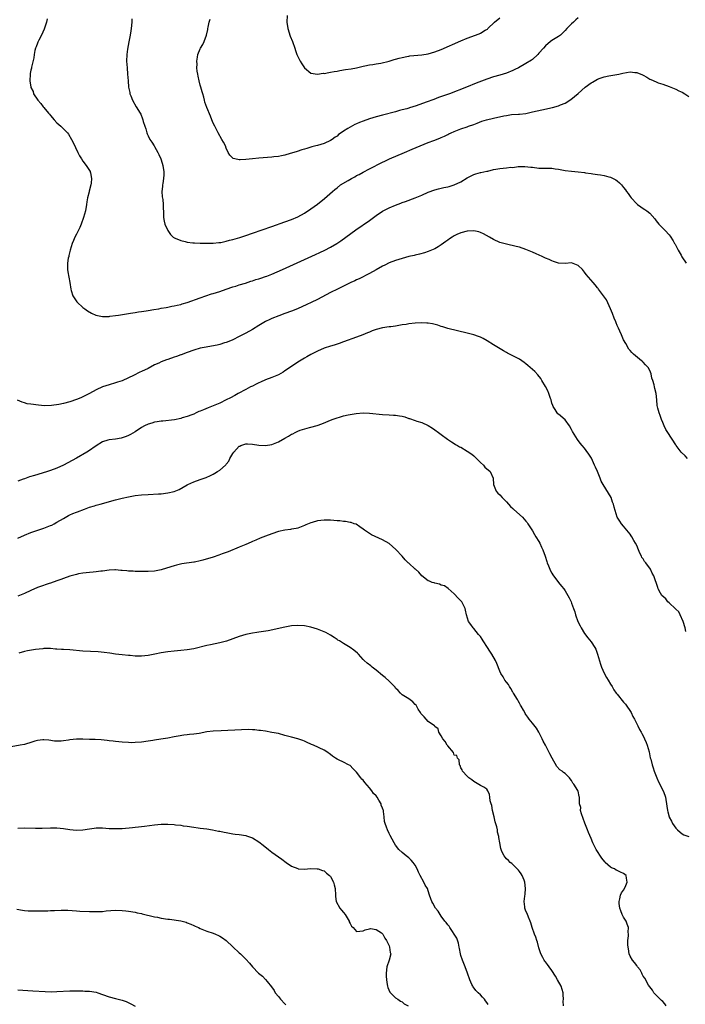
# Model space of a CAD drawing. Units: inches. Extents: x 2508000 to 2511000, y 1542000 to 1545000.
# Drawn here: x 2508744 to 2508948, y 1543779 to 1544082 of the extents above; entities that cross this region are included whole.
import ezdxf

# ---------------------------------------------------------------- set-up
doc = ezdxf.new("R2010")
doc.units = ezdxf.units.IN
doc.header["$MEASUREMENT"] = 0
doc.layers.add('LD25081542_10ft', color=63, linetype='Continuous')

msp = doc.modelspace()

# ---------------------------------------------------------------- linework, layer by layer
at = {"layer": 'LD25081542_10ft'}
for points, elevation in [([(2508752.05, 1544081.95), (2508751.81, 1544081), (2508751.13, 1544078.87), (2508750.27, 1544077), (2508749.4, 1544075.4), (2508749.2, 1544075), (2508749.16, 1544074.84), (2508749, 1544074.49), (2508748.61, 1544073.39), (2508748.45, 1544073), (2508748.25, 1544072.25), (2508748.02, 1544071), (2508747.93, 1544070.07), (2508747.18, 1544067.18), (2508747.15, 1544066.85), (2508747, 1544066.22), (2508746.82, 1544065.18), (2508746.77, 1544065), (2508746.69, 1544063), (2508746.94, 1544061.06), (2508747, 1544060.89), (2508747.67, 1544059.67), (2508747.83, 1544059), (2508749.1, 1544057), (2508750.03, 1544056.03), (2508750.78, 1544055), (2508751, 1544054.77), (2508752.42, 1544053), (2508752.7, 1544052.7), (2508753, 1544052.3), (2508754.12, 1544051), (2508755, 1544050.04), (2508756.25, 1544049), (2508756.64, 1544048.64), (2508757, 1544048.24), (2508757.65, 1544047.65), (2508758.23, 1544047), (2508758.56, 1544046.56), (2508759.52, 1544045), (2508760.02, 1544044.02), (2508761.4, 1544041), (2508761.95, 1544039.95), (2508762.52, 1544039), (2508763, 1544038.31), (2508764.01, 1544037), (2508765, 1544035.42), (2508765.16, 1544035.16), (2508765.22, 1544035), (2508765.26, 1544034.74), (2508765.63, 1544033), (2508765.5, 1544031.5), (2508765.43, 1544031), (2508764.91, 1544029.09), (2508764.88, 1544028.88), (2508764.41, 1544027), (2508764.2, 1544025.8), (2508764.1, 1544025), (2508763.77, 1544023), (2508763.2, 1544021), (2508762.43, 1544019), (2508762.02, 1544017.98), (2508761, 1544015.9), (2508760.52, 1544015), (2508760.08, 1544013.92), (2508759.66, 1544013), (2508759.05, 1544011), (2508758.69, 1544009.31), (2508758.61, 1544009), (2508758.5, 1544008.5), (2508758.28, 1544007), (2508758.22, 1544006.22), (2508758.24, 1544005), (2508758.33, 1544004.33), (2508758.98, 1544001), (2508759.25, 1543999), (2508759.38, 1543998.62), (2508759.87, 1543997), (2508760.3, 1543996.3), (2508761.14, 1543995.14), (2508761.26, 1543995), (2508763, 1543993.39), (2508763.53, 1543993), (2508764.35, 1543992.35), (2508765.59, 1543991.59), (2508766.98, 1543990.98), (2508769, 1543990.6), (2508770.63, 1543990.63), (2508771, 1543990.66), (2508771.29, 1543990.71), (2508773, 1543990.87), (2508773.91, 1543991), (2508775.18, 1543991.18), (2508777, 1543991.51), (2508777.61, 1543991.61), (2508779, 1543991.88), (2508780.01, 1543992.01), (2508781, 1543992.19), (2508782.38, 1543992.38), (2508783, 1543992.49), (2508784.74, 1543992.74), (2508786.31, 1543993), (2508787, 1543993.12), (2508788.58, 1543993.42), (2508789, 1543993.48), (2508790.25, 1543993.75), (2508791, 1543993.86), (2508791.89, 1543994.11), (2508793, 1543994.32), (2508793.5, 1543994.5), (2508795, 1543994.94), (2508799, 1543996.39), (2508802.48, 1543997.52), (2508803, 1543997.67), (2508803.98, 1543998.02), (2508805, 1543998.32), (2508806.98, 1543998.98), (2508809, 1543999.68), (2508809.97, 1543999.97), (2508811, 1544000.31), (2508812.87, 1544000.87), (2508814.56, 1544001.44), (2508815, 1544001.55), (2508816.07, 1544001.93), (2508817, 1544002.19), (2508817.6, 1544002.4), (2508819, 1544002.85), (2508819.41, 1544003), (2508821, 1544003.62), (2508824.25, 1544005), (2508834.37, 1544009.63), (2508835.73, 1544010.27), (2508837.21, 1544011), (2508839, 1544011.94), (2508840.94, 1544013.06), (2508842.14, 1544013.86), (2508846.81, 1544017.19), (2508851, 1544020.09), (2508852.2, 1544021), (2508853, 1544021.58), (2508855, 1544022.95), (2508857, 1544023.99), (2508859, 1544024.84), (2508860.59, 1544025.41), (2508861, 1544025.59), (2508862.06, 1544025.94), (2508865, 1544027.07), (2508867, 1544027.9), (2508869, 1544028.77), (2508871, 1544029.51), (2508872.16, 1544029.84), (2508873, 1544030.01), (2508873.8, 1544030.2), (2508875, 1544030.44), (2508875.45, 1544030.55), (2508877, 1544030.99), (2508879, 1544031.91), (2508881, 1544033.2), (2508882.19, 1544033.81), (2508883, 1544034.2), (2508883.59, 1544034.41), (2508885, 1544034.77), (2508885.17, 1544034.83), (2508886.03, 1544035), (2508887, 1544035.22), (2508887.26, 1544035.26), (2508889, 1544035.7), (2508889.8, 1544035.8), (2508891, 1544036.04), (2508893, 1544036.23), (2508894.41, 1544036.41), (2508895, 1544036.4), (2508896.64, 1544036.64), (2508897, 1544036.61), (2508898.69, 1544036.69), (2508900.49, 1544036.49), (2508901, 1544036.42), (2508903, 1544036.17), (2508904.18, 1544036.18), (2508905, 1544036.13), (2508906.16, 1544036.16), (2508907, 1544036.1), (2508907.99, 1544035.99), (2508909, 1544035.81), (2508911, 1544035.43), (2508913, 1544035.19), (2508915.02, 1544035.02), (2508917, 1544034.8), (2508917.25, 1544034.75), (2508919, 1544034.52), (2508919.57, 1544034.43), (2508921, 1544034.25), (2508921.92, 1544034.08), (2508923, 1544033.92), (2508924.5, 1544033.5), (2508925, 1544033.38), (2508925.79, 1544033), (2508926.58, 1544032.58), (2508927, 1544032.28), (2508927.69, 1544031.69), (2508928.33, 1544031), (2508929, 1544030.22), (2508929.52, 1544029.52), (2508929.88, 1544029), (2508930.36, 1544028.36), (2508931, 1544027.44), (2508931.34, 1544027), (2508933, 1544025.18), (2508933.24, 1544025), (2508934.32, 1544024.32), (2508935, 1544023.72), (2508935.5, 1544023.5), (2508936.11, 1544023), (2508937, 1544022.32), (2508938.55, 1544020.55), (2508939, 1544019.99), (2508939.42, 1544019.42), (2508939.8, 1544019), (2508941.78, 1544017), (2508943, 1544015.72), (2508943.32, 1544015.32), (2508944.17, 1544013.83), (2508944.66, 1544013), (2508944.78, 1544012.78), (2508945, 1544012.42), (2508945.7, 1544011), (2508946.61, 1544009.39), (2508946.88, 1544008.88), (2508948.16, 1544007)], 7440), ([(2508777.99, 1544082.01), (2508778.02, 1544081), (2508777.84, 1544079), (2508777.69, 1544078.31), (2508777.49, 1544077), (2508777.09, 1544074.91), (2508776.68, 1544072.68), (2508776.47, 1544071), (2508776.41, 1544069), (2508776.55, 1544067), (2508776.71, 1544065), (2508776.83, 1544063), (2508777, 1544061), (2508777.35, 1544059.35), (2508777.41, 1544059), (2508777.65, 1544058.35), (2508778.19, 1544057), (2508779.31, 1544055), (2508780.55, 1544053), (2508780.72, 1544052.72), (2508781.31, 1544051.31), (2508781.4, 1544051), (2508781.52, 1544050.48), (2508781.95, 1544049), (2508782.25, 1544048.25), (2508782.57, 1544047), (2508782.72, 1544046.72), (2508783, 1544046.1), (2508783.51, 1544045), (2508784.15, 1544044.15), (2508784.82, 1544043), (2508785, 1544042.75), (2508785.98, 1544041), (2508786.31, 1544040.31), (2508786.88, 1544039), (2508787, 1544038.69), (2508787.55, 1544037), (2508787.87, 1544035), (2508787.86, 1544034.14), (2508787.76, 1544033), (2508787.47, 1544031.47), (2508787.43, 1544031), (2508787.44, 1544030.56), (2508787.26, 1544029), (2508787.35, 1544027.35), (2508787.48, 1544026.52), (2508787.6, 1544025), (2508787.58, 1544023.58), (2508787.67, 1544023), (2508787.75, 1544022.25), (2508787.72, 1544021), (2508787.91, 1544019.91), (2508788.13, 1544019), (2508789.05, 1544017), (2508789.82, 1544015.82), (2508790.72, 1544015), (2508790.85, 1544014.85), (2508791, 1544014.78), (2508791.33, 1544014.67), (2508793, 1544013.91), (2508794.37, 1544013.63), (2508795, 1544013.45), (2508796.73, 1544013.27), (2508797.2, 1544013.2), (2508799, 1544013.14), (2508801, 1544013.11), (2508803, 1544013.12), (2508804.7, 1544013.29), (2508805, 1544013.31), (2508805.37, 1544013.37), (2508807, 1544013.71), (2508808, 1544014), (2508809, 1544014.25), (2508811.11, 1544014.89), (2508813, 1544015.51), (2508815, 1544016.19), (2508821, 1544018.27), (2508825, 1544019.63), (2508827, 1544020.34), (2508829, 1544021.22), (2508831, 1544022.37), (2508833, 1544023.67), (2508835, 1544025.1), (2508837.14, 1544026.86), (2508839.57, 1544029), (2508840.35, 1544029.65), (2508841, 1544030.16), (2508842.11, 1544031), (2508844.4, 1544032.4), (2508845.42, 1544033), (2508846.47, 1544033.53), (2508847, 1544033.85), (2508847.78, 1544034.22), (2508849, 1544034.9), (2508851, 1544035.91), (2508855, 1544038.02), (2508855.66, 1544038.34), (2508857.08, 1544039), (2508861.69, 1544041), (2508864.04, 1544041.96), (2508866.51, 1544043), (2508869, 1544043.99), (2508870.69, 1544044.69), (2508872.6, 1544045.4), (2508873, 1544045.6), (2508874.02, 1544045.98), (2508875, 1544046.49), (2508875.35, 1544046.65), (2508876, 1544047), (2508877, 1544047.43), (2508879, 1544048.19), (2508881, 1544048.86), (2508881.35, 1544049), (2508883, 1544049.57), (2508884.01, 1544049.99), (2508885.47, 1544050.53), (2508886.9, 1544051), (2508889, 1544051.5), (2508892.21, 1544052.21), (2508893, 1544052.35), (2508894.59, 1544052.59), (2508896.75, 1544052.75), (2508897, 1544052.74), (2508899, 1544052.97), (2508901, 1544053.41), (2508903.9, 1544054.1), (2508907.18, 1544054.82), (2508909, 1544055.31), (2508909.58, 1544055.58), (2508911, 1544056.15), (2508912.75, 1544057.25), (2508913.9, 1544058.1), (2508915, 1544059.04), (2508917.21, 1544061), (2508919, 1544062.39), (2508919.4, 1544062.6), (2508921, 1544063.52), (2508921.82, 1544063.82), (2508923, 1544064.18), (2508924.46, 1544064.46), (2508926.86, 1544064.86), (2508927.51, 1544065), (2508928.71, 1544065.29), (2508931, 1544065.7), (2508932.46, 1544065.54), (2508933, 1544065.53), (2508934.79, 1544064.79), (2508935, 1544064.65), (2508936.12, 1544064.12), (2508937, 1544063.5), (2508937.38, 1544063.38), (2508939, 1544062.61), (2508939.62, 1544062.38), (2508941, 1544061.94), (2508943, 1544061.25), (2508945, 1544060.4), (2508945.94, 1544059.94), (2508947, 1544059.44), (2508947.76, 1544059), (2508949, 1544058.19)], 7430), ([(2508915, 1544082.29), (2508914.34, 1544081.66), (2508913.58, 1544081), (2508913, 1544080.44), (2508911.59, 1544079), (2508911, 1544078.37), (2508909.58, 1544077), (2508909, 1544076.57), (2508907.93, 1544075.93), (2508907, 1544075.34), (2508906.55, 1544075), (2508905, 1544073.73), (2508904.36, 1544073), (2508903, 1544071.42), (2508902.62, 1544071), (2508901, 1544069.52), (2508900.71, 1544069.29), (2508899, 1544068.23), (2508896.72, 1544067), (2508895.58, 1544066.42), (2508895, 1544066.15), (2508893, 1544065.32), (2508891.98, 1544065), (2508891, 1544064.72), (2508889, 1544064.18), (2508887, 1544063.5), (2508883.76, 1544062.24), (2508880.7, 1544061), (2508875.51, 1544059), (2508872.19, 1544057.81), (2508870.73, 1544057.27), (2508868.37, 1544056.37), (2508865.28, 1544055.28), (2508863.3, 1544054.7), (2508863, 1544054.59), (2508862.41, 1544054.41), (2508861, 1544054.02), (2508860.18, 1544053.82), (2508859, 1544053.49), (2508855, 1544052.46), (2508853, 1544051.93), (2508851, 1544051.3), (2508849, 1544050.54), (2508847.86, 1544050.14), (2508847, 1544049.71), (2508846.46, 1544049.54), (2508845, 1544048.78), (2508844.35, 1544048.35), (2508843, 1544047.54), (2508842.22, 1544047), (2508841.5, 1544046.5), (2508841, 1544046.02), (2508840.38, 1544045.62), (2508839.54, 1544045), (2508839, 1544044.65), (2508837, 1544043.77), (2508835, 1544043.14), (2508834.52, 1544043), (2508833.31, 1544042.69), (2508831.77, 1544042.23), (2508831, 1544041.98), (2508830.23, 1544041.77), (2508828.71, 1544041.29), (2508827, 1544040.72), (2508826.62, 1544040.62), (2508825, 1544040.12), (2508823.95, 1544039.95), (2508823, 1544039.73), (2508821.59, 1544039.59), (2508821, 1544039.51), (2508817, 1544039.17), (2508815.02, 1544038.98), (2508813, 1544038.77), (2508811.27, 1544038.73), (2508811, 1544038.68), (2508809.58, 1544039), (2508809.12, 1544039.12), (2508809, 1544039.22), (2508808.12, 1544040.12), (2508807.62, 1544041), (2508807, 1544042.31), (2508806.71, 1544043), (2508806.14, 1544044.14), (2508805.68, 1544045), (2508804.52, 1544047), (2508803.47, 1544049), (2508803, 1544050.01), (2508802.59, 1544051), (2508802.15, 1544052.15), (2508801, 1544054.77), (2508800.44, 1544056.44), (2508800.29, 1544057), (2508800.07, 1544057.93), (2508799.77, 1544059), (2508799.58, 1544059.58), (2508799.21, 1544061), (2508799, 1544061.68), (2508798.65, 1544063), (2508798.38, 1544064.38), (2508798.23, 1544065), (2508798.07, 1544065.93), (2508797.98, 1544067), (2508798.04, 1544068.04), (2508797.93, 1544069), (2508798.19, 1544070.19), (2508798.23, 1544071), (2508799, 1544072.81), (2508799.1, 1544073), (2508799.84, 1544074.16), (2508800.25, 1544075), (2508800.97, 1544077.03), (2508801.3, 1544078.7), (2508801.34, 1544079), (2508801.44, 1544079.44), (2508801.78, 1544081), (2508802.06, 1544081.94)], 7420), ([(2508825.7, 1544083), (2508825.6, 1544081), (2508825.92, 1544079), (2508826.66, 1544076.66), (2508827.31, 1544075), (2508828.01, 1544073), (2508828.24, 1544072.24), (2508828.7, 1544071), (2508829.43, 1544069.43), (2508829.67, 1544069), (2508830.16, 1544068.16), (2508831, 1544066.95), (2508833, 1544065.29), (2508835, 1544065.03), (2508836.73, 1544065.27), (2508837, 1544065.26), (2508838.45, 1544065.55), (2508839, 1544065.61), (2508840.15, 1544065.85), (2508841, 1544065.96), (2508841.87, 1544066.13), (2508843.6, 1544066.4), (2508845.31, 1544066.69), (2508847.02, 1544067), (2508849, 1544067.46), (2508849.54, 1544067.54), (2508851, 1544067.84), (2508851.96, 1544067.96), (2508853, 1544068.17), (2508854.41, 1544068.41), (2508857, 1544069.04), (2508858.5, 1544069.5), (2508859, 1544069.63), (2508860.05, 1544069.95), (2508861, 1544070.17), (2508862.41, 1544070.41), (2508863, 1544070.54), (2508863.4, 1544070.6), (2508867, 1544070.96), (2508869, 1544071.28), (2508871, 1544071.83), (2508873, 1544072.59), (2508879, 1544075.22), (2508881, 1544076.03), (2508884.59, 1544077.41), (2508885, 1544077.61), (2508886.52, 1544078.52), (2508887.15, 1544078.85), (2508887.31, 1544079), (2508889.32, 1544081), (2508891, 1544082.34)], 7410), ([(2508948.58, 1543947), (2508947.85, 1543947.85), (2508946.67, 1543949), (2508945.11, 1543951), (2508945, 1543951.19), (2508942.54, 1543955), (2508941.96, 1543955.96), (2508941.45, 1543957), (2508941, 1543958.03), (2508940.6, 1543959), (2508940.24, 1543960.24), (2508939.86, 1543961), (2508939.49, 1543962.51), (2508939.33, 1543963.33), (2508939.18, 1543965), (2508938.94, 1543967), (2508938.55, 1543968.55), (2508938.46, 1543969), (2508938.38, 1543969.62), (2508937.93, 1543971), (2508937.63, 1543971.63), (2508937.44, 1543973), (2508937, 1543974.08), (2508936.48, 1543975), (2508935.75, 1543975.75), (2508935, 1543976.6), (2508934.75, 1543976.75), (2508934.52, 1543977), (2508932.05, 1543979), (2508931.51, 1543979.51), (2508931, 1543980.19), (2508930.63, 1543980.63), (2508929.67, 1543982.33), (2508929, 1543983.48), (2508928.51, 1543984.51), (2508928.35, 1543985), (2508927.85, 1543986.15), (2508927.44, 1543987), (2508927, 1543987.83), (2508926.67, 1543988.67), (2508926.56, 1543989), (2508926.11, 1543990.11), (2508925.57, 1543991.57), (2508924.99, 1543993), (2508923.77, 1543995.77), (2508922.84, 1543997), (2508922.22, 1543997.78), (2508921.29, 1543999), (2508921.19, 1543999.19), (2508921, 1543999.4), (2508920.3, 1544000.3), (2508919.6, 1544001), (2508917.54, 1544003.54), (2508917, 1544004.25), (2508916.63, 1544004.63), (2508916.34, 1544005), (2508915, 1544006.27), (2508913, 1544007.04), (2508911, 1544006.91), (2508909, 1544006.95), (2508907.51, 1544007.51), (2508907, 1544007.67), (2508906.12, 1544008.12), (2508905, 1544008.55), (2508903.98, 1544009), (2508902.16, 1544009.84), (2508901, 1544010.4), (2508899.47, 1544011), (2508899, 1544011.22), (2508897, 1544011.85), (2508896.05, 1544012.05), (2508893, 1544012.77), (2508891, 1544013.36), (2508889, 1544014.26), (2508887.86, 1544015), (2508885.98, 1544015.98), (2508885, 1544016.45), (2508884.57, 1544016.57), (2508883, 1544016.94), (2508881, 1544016.85), (2508879, 1544016.33), (2508877.78, 1544015.78), (2508877, 1544015.41), (2508876.39, 1544015), (2508875.58, 1544014.42), (2508875, 1544014.06), (2508874.41, 1544013.59), (2508873, 1544012.6), (2508872.04, 1544012.04), (2508871, 1544011.4), (2508869, 1544010.54), (2508867.84, 1544010.16), (2508866.28, 1544009.72), (2508865, 1544009.44), (2508864.66, 1544009.34), (2508863, 1544008.99), (2508861, 1544008.45), (2508859, 1544007.82), (2508857, 1544007.07), (2508855.63, 1544006.36), (2508855, 1544006.06), (2508853, 1544004.9), (2508851, 1544003.79), (2508847.8, 1544002.2), (2508847, 1544001.85), (2508846.43, 1544001.57), (2508845.2, 1544001), (2508841.12, 1543999), (2508839, 1543997.93), (2508835, 1543995.86), (2508833.08, 1543994.92), (2508831.72, 1543994.28), (2508828.88, 1543993), (2508827, 1543992.24), (2508825, 1543991.49), (2508823.17, 1543990.83), (2508821, 1543989.97), (2508820.32, 1543989.68), (2508819, 1543989.04), (2508817, 1543987.83), (2508815, 1543986.59), (2508813, 1543985.46), (2508811, 1543984.45), (2508809, 1543983.49), (2508807.27, 1543982.73), (2508807, 1543982.63), (2508806.5, 1543982.5), (2508805, 1543982.01), (2508804.18, 1543981.82), (2508802.49, 1543981.51), (2508800.78, 1543981.22), (2508799.62, 1543981), (2508799, 1543980.87), (2508797, 1543980.3), (2508795, 1543979.59), (2508793.12, 1543978.88), (2508793, 1543978.86), (2508791.67, 1543978.33), (2508791, 1543978.14), (2508789, 1543977.41), (2508788.69, 1543977.31), (2508787, 1543976.65), (2508786.33, 1543976.33), (2508785, 1543975.74), (2508783, 1543974.69), (2508781, 1543973.71), (2508780.48, 1543973.52), (2508778.49, 1543972.49), (2508777, 1543971.78), (2508775, 1543970.89), (2508773.57, 1543970.43), (2508773, 1543970.24), (2508771, 1543969.68), (2508769, 1543969.02), (2508767, 1543968.07), (2508765, 1543966.98), (2508763, 1543965.98), (2508762.31, 1543965.69), (2508761, 1543965.11), (2508759, 1543964.39), (2508757, 1543963.88), (2508755.62, 1543963.62), (2508753.29, 1543963.29), (2508751.21, 1543963.21), (2508749.36, 1543963.36), (2508747, 1543963.66), (2508745.85, 1543963.85), (2508745, 1543964.06), (2508744.29, 1543964.29), (2508742.94, 1543964.94)], 7450), ([(2508948.14, 1543893.86), (2508947.85, 1543895), (2508947.27, 1543897), (2508946.4, 1543899), (2508945.93, 1543899.93), (2508945, 1543900.76), (2508944.89, 1543900.89), (2508943, 1543902.67), (2508942.58, 1543903), (2508941.91, 1543903.91), (2508940.75, 1543905), (2508940.33, 1543905.67), (2508939.58, 1543907), (2508939.45, 1543907.45), (2508938.28, 1543911), (2508937.78, 1543911.78), (2508937.29, 1543913), (2508935.82, 1543915), (2508935.43, 1543915.43), (2508935, 1543916.17), (2508934.62, 1543916.62), (2508934.48, 1543917), (2508933.92, 1543917.92), (2508933.54, 1543919), (2508933, 1543920.31), (2508932.65, 1543921), (2508932.13, 1543921.87), (2508931.49, 1543923), (2508931.32, 1543923.32), (2508931, 1543923.76), (2508930.45, 1543924.45), (2508929.96, 1543925), (2508929, 1543926.22), (2508928.31, 1543927), (2508927.79, 1543927.79), (2508927.04, 1543929), (2508926.07, 1543932.07), (2508925.91, 1543933), (2508925.62, 1543933.62), (2508925.14, 1543935), (2508924.35, 1543936.35), (2508922.72, 1543939), (2508922.1, 1543940.1), (2508921.78, 1543941), (2508920.96, 1543943), (2508920.35, 1543944.35), (2508920.09, 1543945), (2508919.1, 1543947.1), (2508918.33, 1543948.33), (2508917.51, 1543949.51), (2508917, 1543950.16), (2508916.29, 1543951), (2508915.68, 1543951.68), (2508914.82, 1543952.82), (2508914.3, 1543953.7), (2508913.3, 1543955.3), (2508913, 1543955.89), (2508912.36, 1543957), (2508911, 1543958.92), (2508909, 1543960.59), (2508908.76, 1543960.76), (2508908.57, 1543961), (2508907.98, 1543962.02), (2508907.33, 1543963), (2508907.24, 1543963.24), (2508907, 1543964.04), (2508906.75, 1543965), (2508906.58, 1543965.42), (2508906.08, 1543967), (2508905.76, 1543967.76), (2508905, 1543969.15), (2508903.88, 1543971), (2508903.53, 1543971.53), (2508902.66, 1543972.66), (2508901.71, 1543973.71), (2508901, 1543974.38), (2508899.62, 1543975.62), (2508899, 1543976.11), (2508898.49, 1543976.49), (2508897, 1543977.51), (2508895, 1543978.51), (2508893.99, 1543979), (2508893.34, 1543979.34), (2508893, 1543979.53), (2508892.1, 1543980.1), (2508890.56, 1543981), (2508889, 1543981.9), (2508887.1, 1543983.1), (2508885.83, 1543983.83), (2508885, 1543984.24), (2508884.46, 1543984.46), (2508882.98, 1543984.98), (2508881, 1543985.46), (2508875.03, 1543986.97), (2508873.45, 1543987.45), (2508873, 1543987.54), (2508871.91, 1543987.91), (2508870.32, 1543988.32), (2508869, 1543988.57), (2508868.61, 1543988.61), (2508867, 1543988.67), (2508865, 1543988.54), (2508863, 1543988.32), (2508862.18, 1543988.18), (2508861, 1543988.01), (2508859, 1543987.65), (2508857.48, 1543987.48), (2508857, 1543987.4), (2508855, 1543987.14), (2508853, 1543986.61), (2508851.82, 1543986.18), (2508851, 1543985.85), (2508850.38, 1543985.62), (2508848.91, 1543985), (2508847, 1543984.29), (2508843, 1543982.88), (2508841.64, 1543982.36), (2508841, 1543982.15), (2508840.16, 1543981.84), (2508839, 1543981.49), (2508837, 1543980.85), (2508835, 1543979.99), (2508833, 1543978.94), (2508831.77, 1543978.23), (2508831, 1543977.82), (2508829, 1543976.63), (2508827, 1543975.29), (2508825, 1543973.89), (2508824.45, 1543973.55), (2508823, 1543972.75), (2508821, 1543971.92), (2508819, 1543971.14), (2508817.5, 1543970.5), (2508817, 1543970.25), (2508816.14, 1543969.86), (2508815, 1543969.26), (2508814.44, 1543969), (2508813, 1543968.24), (2508810.69, 1543967), (2508809.62, 1543966.38), (2508808.33, 1543965.67), (2508806.98, 1543965), (2508805, 1543964.05), (2508803, 1543963.18), (2508801.46, 1543962.54), (2508800.02, 1543961.98), (2508799, 1543961.54), (2508798.59, 1543961.41), (2508797.76, 1543961), (2508797, 1543960.66), (2508796.44, 1543960.44), (2508795, 1543959.91), (2508793.47, 1543959.47), (2508793, 1543959.34), (2508791.06, 1543958.94), (2508787.51, 1543958.49), (2508787, 1543958.47), (2508785.76, 1543958.24), (2508785, 1543958.14), (2508784.11, 1543957.89), (2508783, 1543957.53), (2508781.89, 1543957), (2508781, 1543956.52), (2508779, 1543955.23), (2508777.59, 1543954.41), (2508777, 1543954.09), (2508776.21, 1543953.79), (2508775, 1543953.35), (2508774.71, 1543953.29), (2508772.99, 1543952.99), (2508771, 1543952.76), (2508770.64, 1543952.64), (2508769, 1543952.15), (2508767, 1543950.9), (2508764.7, 1543949.3), (2508764.23, 1543949), (2508761, 1543947.17), (2508757, 1543945.02), (2508755, 1543944.08), (2508753, 1543943.3), (2508752.1, 1543943), (2508750.51, 1543942.51), (2508748.15, 1543941.85), (2508746.62, 1543941.38), (2508745, 1543940.82), (2508744.68, 1543940.68), (2508743, 1543940.05)], 7460), ([(2508743, 1543922.54), (2508745, 1543923.51), (2508747, 1543924.3), (2508751, 1543925.6), (2508753, 1543926.4), (2508753.41, 1543926.59), (2508754.2, 1543927), (2508755, 1543927.45), (2508757, 1543928.65), (2508758.51, 1543929.49), (2508759, 1543929.71), (2508759.88, 1543930.12), (2508761, 1543930.55), (2508761.32, 1543930.68), (2508763.5, 1543931.5), (2508765, 1543932.04), (2508766.53, 1543932.53), (2508767, 1543932.66), (2508768.31, 1543933), (2508773, 1543934.3), (2508775, 1543934.84), (2508777, 1543935.3), (2508779, 1543935.64), (2508781, 1543935.86), (2508783, 1543935.98), (2508786.14, 1543936.14), (2508787, 1543936.2), (2508789, 1543936.43), (2508791, 1543936.88), (2508792.52, 1543937.48), (2508793.81, 1543938.19), (2508795, 1543938.91), (2508795.19, 1543939), (2508797, 1543939.83), (2508799, 1543940.55), (2508800.18, 1543941), (2508800.79, 1543941.21), (2508802.18, 1543941.82), (2508803, 1543942.24), (2508803.49, 1543942.51), (2508804.28, 1543943), (2508805, 1543943.4), (2508806.73, 1543945), (2508806.88, 1543945.12), (2508807, 1543945.27), (2508807.81, 1543946.19), (2508808.09, 1543947), (2508809, 1543948.54), (2508809.33, 1543949), (2508811, 1543950.78), (2508811.17, 1543950.83), (2508811.49, 1543951), (2508813, 1543951.5), (2508813.52, 1543951.52), (2508815, 1543951.41), (2508817, 1543951.08), (2508819, 1543950.96), (2508821, 1543951.28), (2508821.54, 1543951.54), (2508823, 1543952.16), (2508825, 1543953.31), (2508826.1, 1543953.9), (2508827, 1543954.45), (2508827.39, 1543954.61), (2508828.14, 1543955), (2508829, 1543955.41), (2508829.67, 1543955.67), (2508832.52, 1543956.52), (2508833, 1543956.6), (2508834.85, 1543957.15), (2508836.32, 1543957.68), (2508839.46, 1543959), (2508841, 1543959.52), (2508841.75, 1543959.75), (2508843, 1543960.09), (2508844.43, 1543960.42), (2508846.84, 1543960.84), (2508849, 1543961.03), (2508851, 1543960.96), (2508855, 1543960.49), (2508857, 1543960.39), (2508858.37, 1543960.37), (2508859, 1543960.33), (2508860.16, 1543960.16), (2508861, 1543959.99), (2508861.78, 1543959.78), (2508863, 1543959.34), (2508863.27, 1543959.27), (2508865, 1543958.68), (2508865.51, 1543958.49), (2508867, 1543958.04), (2508869, 1543957.12), (2508870.28, 1543956.28), (2508871, 1543955.84), (2508872.17, 1543955), (2508873, 1543954.36), (2508874.92, 1543952.92), (2508876.11, 1543952.11), (2508877, 1543951.59), (2508877.36, 1543951.36), (2508877.96, 1543951), (2508878.64, 1543950.64), (2508879, 1543950.47), (2508881, 1543949.31), (2508882.34, 1543948.34), (2508883, 1543947.81), (2508883.43, 1543947.43), (2508885, 1543945.83), (2508885.93, 1543945), (2508886.38, 1543944.38), (2508888, 1543943), (2508888.95, 1543941), (2508889.08, 1543939), (2508889.82, 1543937), (2508890.39, 1543936.39), (2508891, 1543935.87), (2508891.7, 1543935), (2508893, 1543933.73), (2508894.28, 1543932.28), (2508895, 1543931.63), (2508895.32, 1543931.32), (2508897.98, 1543929), (2508899, 1543927.83), (2508899.37, 1543927.37), (2508899.63, 1543927), (2508901, 1543924.82), (2508901.64, 1543923.64), (2508902.07, 1543923), (2508903, 1543921.49), (2508903.27, 1543921), (2508903.8, 1543919.8), (2508904.22, 1543919), (2508904.92, 1543917.08), (2508905.4, 1543915.4), (2508905.55, 1543915), (2508905.96, 1543914.04), (2508906.35, 1543913), (2508906.56, 1543912.56), (2508907, 1543911.81), (2508907.27, 1543911.27), (2508908.98, 1543908.98), (2508909.87, 1543907.87), (2508910.6, 1543907), (2508911, 1543906.44), (2508911.88, 1543905), (2508912.28, 1543904.28), (2508912.85, 1543903), (2508913, 1543902.63), (2508913.59, 1543901), (2508913.98, 1543899.98), (2508914.25, 1543899), (2508914.97, 1543896.97), (2508915.6, 1543895.6), (2508915.94, 1543895), (2508917, 1543893.27), (2508918, 1543892), (2508919, 1543890.7), (2508920.11, 1543889), (2508920.44, 1543888.44), (2508921, 1543887), (2508921.91, 1543883.91), (2508922.21, 1543883), (2508923, 1543881.14), (2508923.74, 1543879.74), (2508924.26, 1543879), (2508925, 1543877.72), (2508925.46, 1543877), (2508926.02, 1543876.02), (2508926.72, 1543875), (2508927, 1543874.64), (2508929, 1543872.26), (2508929.55, 1543871.55), (2508931.26, 1543869), (2508931.86, 1543867.86), (2508932.34, 1543867), (2508933.31, 1543865), (2508933.84, 1543863.84), (2508934.36, 1543863), (2508934.56, 1543862.56), (2508935, 1543861.87), (2508935.44, 1543861), (2508935.88, 1543859.88), (2508936.26, 1543859), (2508936.81, 1543857), (2508937.17, 1543855.17), (2508937.31, 1543854.69), (2508937.73, 1543853), (2508938.03, 1543852.03), (2508938.4, 1543851), (2508939.17, 1543849), (2508939.72, 1543847.72), (2508941.15, 1543845), (2508941.62, 1543843.62), (2508941.86, 1543843), (2508942.3, 1543840.3), (2508942.42, 1543839), (2508942.58, 1543838.58), (2508942.94, 1543837), (2508943, 1543836.87), (2508943.69, 1543835.69), (2508944.04, 1543835), (2508945, 1543833.54), (2508945.49, 1543833), (2508946.32, 1543832.32), (2508947, 1543831.81), (2508947.49, 1543831.49), (2508949, 1543830.93)], 7470), ([(2508942.1, 1543779), (2508941.61, 1543779.61), (2508941, 1543780.27), (2508940.64, 1543780.64), (2508940.24, 1543781), (2508939, 1543782.31), (2508938.31, 1543783), (2508937.81, 1543783.81), (2508937, 1543784.78), (2508936.65, 1543785.35), (2508935.47, 1543787.47), (2508935, 1543788.09), (2508934.72, 1543788.72), (2508934.54, 1543789), (2508934.03, 1543790.03), (2508933.24, 1543791), (2508933.16, 1543791.16), (2508933, 1543791.33), (2508932.34, 1543792.34), (2508931.69, 1543793), (2508931, 1543794.21), (2508930.65, 1543795), (2508930.45, 1543796.45), (2508930.34, 1543797), (2508930.29, 1543797.71), (2508930.29, 1543799), (2508930.44, 1543800.44), (2508930.44, 1543801), (2508930.42, 1543801.58), (2508930.52, 1543803), (2508930.08, 1543804.08), (2508929.75, 1543805), (2508929, 1543806.2), (2508928.57, 1543807), (2508928.13, 1543808.13), (2508927.83, 1543809), (2508927.63, 1543810.37), (2508927.6, 1543811), (2508927.85, 1543811.85), (2508928.06, 1543813), (2508928.36, 1543813.64), (2508929, 1543814.53), (2508929.42, 1543815.42), (2508930.1, 1543817), (2508929.84, 1543818.16), (2508929.78, 1543819), (2508929.35, 1543819.35), (2508929, 1543819.57), (2508928.02, 1543820.02), (2508927, 1543820.57), (2508926.68, 1543820.68), (2508926.15, 1543821), (2508925.32, 1543821.32), (2508925, 1543821.58), (2508923.35, 1543823), (2508923.18, 1543823.18), (2508922.31, 1543824.31), (2508920.55, 1543827), (2508919.51, 1543829), (2508919, 1543830.31), (2508918.22, 1543832.22), (2508917.95, 1543833), (2508917.1, 1543835.1), (2508916.55, 1543836.55), (2508916.05, 1543837.95), (2508915.79, 1543839), (2508915.83, 1543839.83), (2508915.46, 1543841), (2508915.41, 1543842.59), (2508915.47, 1543843), (2508915.3, 1543843.3), (2508915, 1543844.88), (2508914.95, 1543845.05), (2508913.74, 1543847), (2508913.36, 1543847.36), (2508913, 1543848.14), (2508912.63, 1543848.63), (2508912.42, 1543849), (2508911, 1543850.29), (2508910.58, 1543850.58), (2508910.12, 1543851), (2508909.44, 1543851.44), (2508908.5, 1543852.5), (2508907.02, 1543855.02), (2508906.31, 1543856.31), (2508906.01, 1543857), (2508904.98, 1543859), (2508904.29, 1543860.29), (2508903.97, 1543861), (2508902.93, 1543863), (2508902.2, 1543864.2), (2508901, 1543865.79), (2508899.96, 1543867), (2508899.56, 1543867.56), (2508899, 1543868.42), (2508898.76, 1543868.76), (2508898.61, 1543869), (2508898.21, 1543869.79), (2508897.55, 1543871), (2508897.34, 1543871.34), (2508897, 1543871.95), (2508896.59, 1543872.59), (2508896.39, 1543873), (2508895.17, 1543875), (2508895.12, 1543875.12), (2508895, 1543875.3), (2508894.38, 1543876.38), (2508893.96, 1543877), (2508893.65, 1543877.65), (2508893, 1543878.35), (2508892.54, 1543879), (2508891.98, 1543879.98), (2508891.31, 1543881), (2508891, 1543881.69), (2508890.11, 1543884.11), (2508889.7, 1543885), (2508888.54, 1543887), (2508887.9, 1543887.9), (2508887.23, 1543889), (2508885.89, 1543891), (2508885.57, 1543891.57), (2508885, 1543892.37), (2508884.72, 1543892.72), (2508884.44, 1543893), (2508883, 1543894.78), (2508882.76, 1543895), (2508882.07, 1543896.07), (2508881.34, 1543897), (2508880.77, 1543899), (2508880.42, 1543900.42), (2508880.3, 1543901), (2508879.27, 1543903), (2508879, 1543903.34), (2508878.19, 1543904.19), (2508877, 1543905.49), (2508875.13, 1543907.13), (2508873.96, 1543907.96), (2508873, 1543908.15), (2508872.46, 1543908.46), (2508871, 1543908.7), (2508870.8, 1543908.8), (2508870.23, 1543909), (2508869.38, 1543909.38), (2508869, 1543909.51), (2508867.02, 1543911), (2508866.08, 1543912.08), (2508865.08, 1543913), (2508865, 1543913.09), (2508863, 1543914.87), (2508862.84, 1543915), (2508861.94, 1543915.94), (2508861.01, 1543917.01), (2508859.1, 1543919.1), (2508857, 1543920.88), (2508855, 1543922.1), (2508851.61, 1543923.61), (2508851, 1543923.97), (2508850.37, 1543924.37), (2508849.46, 1543925), (2508849, 1543925.37), (2508847.96, 1543926.04), (2508846.83, 1543926.83), (2508846.24, 1543927), (2508845.32, 1543927.32), (2508845, 1543927.36), (2508843.63, 1543927.63), (2508843, 1543927.67), (2508841.84, 1543927.84), (2508841, 1543927.88), (2508839.99, 1543927.99), (2508839, 1543928.05), (2508838.08, 1543928.08), (2508837, 1543928.08), (2508835, 1543927.86), (2508833.4, 1543927.4), (2508833, 1543927.31), (2508831.38, 1543926.62), (2508831, 1543926.44), (2508829, 1543925.67), (2508828.48, 1543925.52), (2508827, 1543925.3), (2508826.76, 1543925.24), (2508825, 1543925.03), (2508823, 1543924.58), (2508821, 1543923.94), (2508819, 1543923.2), (2508817.42, 1543922.58), (2508816.02, 1543921.98), (2508815, 1543921.51), (2508814.63, 1543921.37), (2508813, 1543920.65), (2508811, 1543919.83), (2508807.61, 1543918.39), (2508807, 1543918.19), (2508805.72, 1543917.72), (2508804.7, 1543917.3), (2508803, 1543916.74), (2508799.83, 1543915.83), (2508799, 1543915.62), (2508797.24, 1543915.24), (2508797, 1543915.19), (2508793.35, 1543914.65), (2508791.72, 1543914.28), (2508791, 1543914.07), (2508788.67, 1543913.33), (2508787, 1543912.84), (2508785, 1543912.47), (2508783, 1543912.35), (2508781, 1543912.34), (2508780.35, 1543912.35), (2508779, 1543912.33), (2508778.4, 1543912.4), (2508777, 1543912.43), (2508776.51, 1543912.51), (2508775, 1543912.65), (2508774.66, 1543912.66), (2508773, 1543912.82), (2508772.8, 1543912.8), (2508771, 1543912.77), (2508769, 1543912.48), (2508768.43, 1543912.43), (2508767, 1543912.2), (2508766.17, 1543912.17), (2508765, 1543912.03), (2508763.97, 1543911.97), (2508763, 1543911.84), (2508761.59, 1543911.59), (2508761, 1543911.45), (2508759, 1543910.87), (2508757, 1543910.18), (2508756.15, 1543909.85), (2508755, 1543909.47), (2508753, 1543908.76), (2508752.66, 1543908.66), (2508749.62, 1543907.62), (2508749, 1543907.39), (2508747, 1543906.51), (2508745, 1543905.53), (2508743, 1543904.73)], 7480), ([(2508910.51, 1543779), (2508910.45, 1543780.45), (2508910.53, 1543781), (2508910.38, 1543782.38), (2508910.38, 1543783), (2508909.78, 1543785), (2508908.71, 1543787), (2508908.08, 1543788.08), (2508907, 1543789.85), (2508906.12, 1543791), (2508905.67, 1543791.67), (2508905, 1543792.49), (2508904.75, 1543792.75), (2508904.56, 1543793), (2508904.14, 1543793.86), (2508903.53, 1543795), (2508903, 1543796.8), (2508902.53, 1543798.53), (2508902.35, 1543799), (2508902.03, 1543800.03), (2508901.62, 1543801), (2508900.95, 1543803), (2508900.49, 1543804.49), (2508900.31, 1543805), (2508899.76, 1543806.24), (2508899.33, 1543807.33), (2508899, 1543808.08), (2508898.63, 1543809), (2508898.61, 1543809.39), (2508898.43, 1543811), (2508898.61, 1543812.61), (2508898.72, 1543813.28), (2508898.88, 1543815), (2508898.68, 1543817), (2508898.43, 1543817.57), (2508897.86, 1543819), (2508897.54, 1543819.54), (2508897, 1543820.24), (2508896.69, 1543820.69), (2508895, 1543822.35), (2508894.68, 1543822.68), (2508894.19, 1543823), (2508893.61, 1543823.61), (2508893, 1543824.12), (2508892.64, 1543824.64), (2508892.3, 1543825), (2508891.64, 1543826.36), (2508891.35, 1543827), (2508891.28, 1543827.28), (2508890.95, 1543829), (2508890.7, 1543830.7), (2508890.67, 1543831), (2508890.31, 1543832.31), (2508890.22, 1543833), (2508890.02, 1543833.98), (2508889.51, 1543835.51), (2508889.21, 1543837), (2508888.76, 1543839), (2508888.5, 1543840.5), (2508888.33, 1543841), (2508888.06, 1543841.94), (2508887.94, 1543843), (2508887.86, 1543843.86), (2508887.3, 1543845), (2508887, 1543845.48), (2508886.1, 1543846.1), (2508885, 1543846.64), (2508883.51, 1543847.51), (2508883, 1543847.84), (2508882.39, 1543848.39), (2508881.47, 1543849), (2508881, 1543849.49), (2508879.49, 1543851), (2508879.42, 1543851.42), (2508879, 1543852.09), (2508878.78, 1543852.78), (2508878.58, 1543853), (2508878.5, 1543854.5), (2508877.97, 1543855), (2508877.83, 1543855.83), (2508877, 1543855.95), (2508876.73, 1543856.73), (2508875, 1543858.76), (2508874.85, 1543859), (2508874.17, 1543860.17), (2508873.46, 1543861), (2508873, 1543861.83), (2508872.22, 1543863), (2508872.04, 1543864.04), (2508871, 1543864.78), (2508870.92, 1543864.92), (2508869, 1543866.31), (2508868.37, 1543867), (2508867.74, 1543867.74), (2508867, 1543868.4), (2508866.77, 1543868.77), (2508866.61, 1543869), (2508865.93, 1543870.07), (2508865.25, 1543871.25), (2508865, 1543871.52), (2508864.32, 1543872.32), (2508863, 1543873.2), (2508861, 1543874.49), (2508860.47, 1543875), (2508859.79, 1543875.79), (2508859, 1543876.55), (2508858.8, 1543876.8), (2508858.62, 1543877), (2508857, 1543878.66), (2508855.78, 1543879.78), (2508855, 1543880.35), (2508853, 1543882.07), (2508851.75, 1543883), (2508851.38, 1543883.38), (2508850.23, 1543884.23), (2508849.36, 1543885), (2508849, 1543885.36), (2508847.55, 1543887), (2508847.27, 1543887.27), (2508846.15, 1543888.15), (2508845.01, 1543889), (2508843, 1543890.19), (2508841.72, 1543891), (2508841.28, 1543891.28), (2508841, 1543891.5), (2508840.08, 1543892.08), (2508839, 1543892.83), (2508837.58, 1543893.58), (2508837, 1543893.85), (2508835, 1543894.61), (2508833, 1543895.22), (2508831, 1543895.64), (2508829, 1543895.76), (2508827, 1543895.6), (2508825, 1543895.25), (2508819.84, 1543894.16), (2508817, 1543893.73), (2508816.35, 1543893.65), (2508815, 1543893.41), (2508813, 1543893), (2508811, 1543892.41), (2508809, 1543891.67), (2508807.03, 1543890.97), (2508805, 1543890.42), (2508802.19, 1543889.81), (2508801, 1543889.59), (2508797, 1543888.63), (2508795, 1543888.28), (2508793, 1543888.08), (2508791, 1543887.9), (2508789, 1543887.67), (2508787, 1543887.37), (2508785.02, 1543886.98), (2508783, 1543886.57), (2508781, 1543886.32), (2508779.64, 1543886.36), (2508779, 1543886.35), (2508777.51, 1543886.49), (2508777, 1543886.52), (2508775, 1543886.72), (2508773, 1543886.98), (2508771.24, 1543887.24), (2508769.47, 1543887.47), (2508767.64, 1543887.64), (2508763, 1543887.91), (2508759, 1543888.25), (2508757, 1543888.38), (2508756.39, 1543888.39), (2508755, 1543888.51), (2508754.52, 1543888.52), (2508753, 1543888.65), (2508751, 1543888.65), (2508750.63, 1543888.63), (2508748.39, 1543888.39), (2508745.98, 1543887.98), (2508745, 1543887.75), (2508743.29, 1543887.29)], 7490), ([(2508887.39, 1543779.39), (2508887, 1543780.06), (2508886.57, 1543780.57), (2508886.26, 1543781), (2508885.67, 1543781.67), (2508885, 1543782.33), (2508884.3, 1543783), (2508883.66, 1543783.66), (2508882.79, 1543784.79), (2508882.67, 1543785), (2508882.42, 1543785.58), (2508881.77, 1543787), (2508881.1, 1543789), (2508880.37, 1543791), (2508879.98, 1543791.98), (2508879.48, 1543793), (2508879, 1543794.42), (2508878.87, 1543795), (2508878.57, 1543796.57), (2508878.53, 1543797), (2508878.25, 1543798.25), (2508877.76, 1543799.76), (2508875.62, 1543803), (2508875.4, 1543803.4), (2508875, 1543803.84), (2508874.53, 1543804.53), (2508874.14, 1543805), (2508873, 1543806.56), (2508872.65, 1543807), (2508872.04, 1543808.04), (2508871.23, 1543809), (2508870.46, 1543810.46), (2508870.08, 1543811), (2508869.83, 1543811.83), (2508869.41, 1543813), (2508869, 1543814.27), (2508868.73, 1543815), (2508868.08, 1543816.08), (2508867.65, 1543817), (2508866.54, 1543819), (2508866.01, 1543820.01), (2508865.62, 1543821), (2508865, 1543822.13), (2508864.39, 1543823), (2508863.75, 1543823.75), (2508863, 1543824.41), (2508862.22, 1543825), (2508861, 1543826.03), (2508859.93, 1543827), (2508859, 1543828.29), (2508858.55, 1543829), (2508857.33, 1543831.33), (2508857, 1543831.92), (2508856.46, 1543833), (2508856.2, 1543833.8), (2508855.75, 1543835), (2508855.6, 1543835.6), (2508855.48, 1543837), (2508855.31, 1543838.69), (2508855.24, 1543839), (2508855.16, 1543839.16), (2508855, 1543839.65), (2508854.6, 1543840.6), (2508854.51, 1543841), (2508853.85, 1543842.15), (2508853.31, 1543843), (2508853, 1543843.43), (2508852.18, 1543844.18), (2508851.72, 1543845), (2508851, 1543845.95), (2508849.54, 1543847.54), (2508849, 1543848.32), (2508848.6, 1543848.6), (2508848.35, 1543849), (2508847, 1543850.71), (2508846.71, 1543851), (2508845.82, 1543851.82), (2508845, 1543852.73), (2508844.57, 1543853), (2508843, 1543853.82), (2508841.48, 1543854.52), (2508841, 1543854.72), (2508840.51, 1543855), (2508839.61, 1543855.6), (2508839, 1543856.17), (2508837.88, 1543857), (2508837, 1543857.5), (2508833.74, 1543859), (2508833.2, 1543859.2), (2508833, 1543859.34), (2508831.83, 1543859.83), (2508831, 1543860.27), (2508830.48, 1543860.48), (2508828.96, 1543860.96), (2508827, 1543861.45), (2508825, 1543862.03), (2508823, 1543862.58), (2508821, 1543862.95), (2508819, 1543863.27), (2508817.53, 1543863.53), (2508817, 1543863.56), (2508815.74, 1543863.74), (2508815, 1543863.73), (2508813.79, 1543863.79), (2508811.72, 1543863.72), (2508805.46, 1543863.46), (2508803, 1543863.29), (2508801, 1543863.06), (2508798.63, 1543862.63), (2508797, 1543862.37), (2508795.74, 1543862.26), (2508795, 1543862.15), (2508793.93, 1543862.07), (2508792.21, 1543861.79), (2508791, 1543861.53), (2508789, 1543861.16), (2508786.87, 1543860.87), (2508785, 1543860.56), (2508784.49, 1543860.49), (2508783, 1543860.21), (2508781, 1543859.95), (2508779, 1543859.81), (2508777.78, 1543859.78), (2508777, 1543859.79), (2508775, 1543859.9), (2508773, 1543860.12), (2508772.23, 1543860.23), (2508771, 1543860.36), (2508770.44, 1543860.44), (2508768.6, 1543860.6), (2508766.72, 1543860.72), (2508765, 1543860.8), (2508763, 1543860.86), (2508761, 1543860.84), (2508759, 1543860.66), (2508758.58, 1543860.58), (2508757, 1543860.35), (2508756.27, 1543860.27), (2508755, 1543860.21), (2508754.28, 1543860.28), (2508752.52, 1543860.52), (2508751, 1543860.69), (2508750.66, 1543860.66), (2508749, 1543860.44), (2508748.21, 1543860.21), (2508747, 1543859.81), (2508745.36, 1543859.36), (2508745, 1543859.25), (2508743.7, 1543859), (2508741, 1543858.55)], 7500), ([(2508743, 1543833.57), (2508745, 1543833.62), (2508748.45, 1543833.55), (2508750.44, 1543833.56), (2508753, 1543833.63), (2508754.39, 1543833.61), (2508755, 1543833.62), (2508757, 1543833.45), (2508759, 1543833.15), (2508761, 1543832.94), (2508763, 1543833.02), (2508765, 1543833.37), (2508766.45, 1543833.55), (2508767, 1543833.6), (2508768.4, 1543833.6), (2508769, 1543833.59), (2508771, 1543833.47), (2508773, 1543833.4), (2508775, 1543833.47), (2508778.24, 1543833.76), (2508779, 1543833.85), (2508780.06, 1543833.94), (2508781.84, 1543834.16), (2508785, 1543834.6), (2508787, 1543834.77), (2508789, 1543834.77), (2508791, 1543834.64), (2508791.42, 1543834.58), (2508793, 1543834.42), (2508793.71, 1543834.29), (2508795, 1543834.12), (2508797, 1543833.79), (2508798.37, 1543833.63), (2508799, 1543833.53), (2508801, 1543833.28), (2508802.72, 1543833), (2508804.65, 1543832.65), (2508805, 1543832.57), (2508806.33, 1543832.33), (2508807, 1543832.18), (2508809, 1543831.81), (2508809.7, 1543831.7), (2508811, 1543831.56), (2508813, 1543831.29), (2508813.22, 1543831.22), (2508814.71, 1543830.71), (2508815, 1543830.59), (2508817, 1543829.29), (2508818.3, 1543828.3), (2508819.92, 1543827), (2508821, 1543826.2), (2508824.02, 1543824.02), (2508825.39, 1543823), (2508827, 1543821.91), (2508829, 1543821.12), (2508829.1, 1543821.1), (2508831, 1543820.98), (2508832.88, 1543821.12), (2508834.92, 1543821.08), (2508835.24, 1543821), (2508836.49, 1543820.49), (2508837, 1543820.39), (2508837.74, 1543819.74), (2508838.72, 1543819), (2508839, 1543818.69), (2508839.92, 1543817), (2508840.11, 1543816.11), (2508840.45, 1543815), (2508840.48, 1543813), (2508840.53, 1543812.53), (2508840.75, 1543811), (2508841.89, 1543809), (2508842.37, 1543808.37), (2508843, 1543807.67), (2508843.54, 1543807), (2508844.69, 1543805), (2508844.77, 1543804.77), (2508845, 1543804.22), (2508845.45, 1543803.45), (2508845.99, 1543803), (2508847, 1543801.79), (2508848.04, 1543801.96), (2508849, 1543801.98), (2508849.66, 1543802.34), (2508851, 1543802.65), (2508851.31, 1543802.69), (2508853, 1543802.38), (2508854.62, 1543801.38), (2508855, 1543801.12), (2508855.1, 1543801), (2508855.72, 1543799.72), (2508856.19, 1543799), (2508857, 1543797.36), (2508857.15, 1543797), (2508857.35, 1543795.35), (2508857.53, 1543795), (2508856.98, 1543792.98), (2508856.32, 1543791), (2508856.11, 1543789), (2508856.11, 1543788.11), (2508856.17, 1543787), (2508856.42, 1543785.58), (2508856.49, 1543785), (2508856.61, 1543784.61), (2508857.23, 1543783.23), (2508857.43, 1543783), (2508859, 1543781.45), (2508859.69, 1543781), (2508860.44, 1543780.44), (2508861, 1543780.22), (2508861.65, 1543779.65), (2508862.88, 1543779)], 7510), ([(2508742.65, 1543808.65), (2508744.4, 1543808.4), (2508745, 1543808.3), (2508746.2, 1543808.2), (2508747, 1543808.11), (2508750.13, 1543808.13), (2508751, 1543808.18), (2508752.16, 1543808.16), (2508753, 1543808.22), (2508754.23, 1543808.23), (2508756.33, 1543808.33), (2508758.35, 1543808.35), (2508761, 1543808.17), (2508762.07, 1543808.07), (2508765, 1543807.94), (2508765.96, 1543807.96), (2508767, 1543807.91), (2508767.99, 1543807.99), (2508769, 1543807.99), (2508770.13, 1543808.13), (2508773, 1543808.34), (2508775, 1543808.28), (2508776.17, 1543808.17), (2508777, 1543808.07), (2508779, 1543807.75), (2508779.59, 1543807.59), (2508781, 1543807.31), (2508781.22, 1543807.22), (2508782.8, 1543806.8), (2508783.28, 1543806.72), (2508785, 1543806.29), (2508785.84, 1543806.16), (2508787, 1543805.92), (2508789, 1543805.62), (2508789.57, 1543805.57), (2508793, 1543805.05), (2508794.65, 1543804.65), (2508795, 1543804.52), (2508796.09, 1543804.09), (2508797, 1543803.67), (2508797.47, 1543803.47), (2508798.45, 1543803), (2508799, 1543802.72), (2508799.47, 1543802.53), (2508801, 1543801.92), (2508803, 1543801.25), (2508803.65, 1543801), (2508804.58, 1543800.58), (2508805, 1543800.37), (2508805.84, 1543799.84), (2508807, 1543799), (2508809, 1543797.12), (2508811, 1543795.3), (2508811.36, 1543795), (2508813, 1543793.33), (2508814.14, 1543792.14), (2508815.01, 1543791), (2508816.9, 1543789), (2508818.08, 1543788.08), (2508819.07, 1543787.07), (2508819.57, 1543786.43), (2508820.86, 1543784.86), (2508821.67, 1543783.67), (2508822.05, 1543783), (2508823, 1543781.85), (2508823.67, 1543781), (2508825, 1543779.6), (2508825.32, 1543779.32)], 7520), ([(2508743, 1543783.88), (2508747.63, 1543783.63), (2508751.4, 1543783.4), (2508753.33, 1543783.33), (2508755, 1543783.35), (2508759, 1543783.55), (2508761, 1543783.59), (2508761.57, 1543783.57), (2508763, 1543783.58), (2508763.54, 1543783.54), (2508765, 1543783.49), (2508767, 1543783.17), (2508767.58, 1543783), (2508769, 1543782.49), (2508771, 1543781.74), (2508773, 1543781.2), (2508775, 1543780.71), (2508776.27, 1543780.27), (2508777.64, 1543779.64), (2508779, 1543778.84)], 7530)]:
    msp.add_lwpolyline(points, dxfattribs=dict(at, elevation=elevation))

doc.saveas('drawing.dxf')
